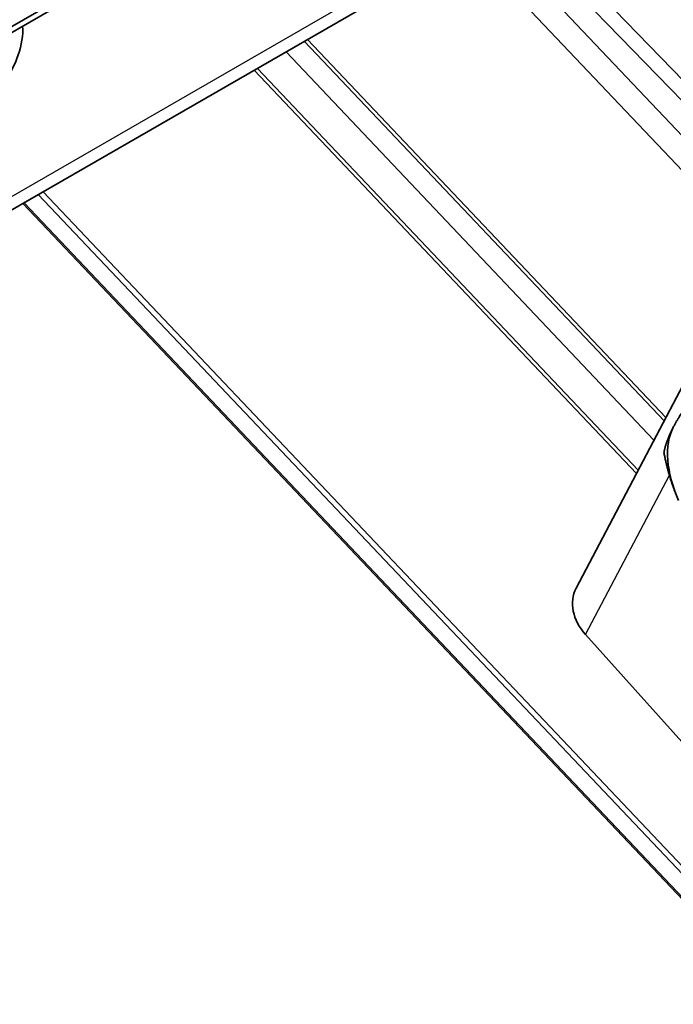
# Model space of a CAD drawing. Units: millimetres. Extents: x 50949 to 55149, y 22306 to 25276.
# Drawn here: x 52019 to 52045, y 23104 to 23144 of the extents above; entities that cross this region are included whole.
import ezdxf

# ---------------------------------------------------------------- set-up
doc = ezdxf.new("R2010")
doc.units = ezdxf.units.MM
doc.layers.add('Visible', color=7, linetype='Continuous', lineweight=35, true_color=0x22346e)
doc.layers.add('Visible Narrow', color=7, linetype='Continuous', lineweight=25, true_color=0x22346e)
doc.layers.add('ВИД', color=253, linetype='Continuous', lineweight=15)

msp = doc.modelspace()

# ---------------------------------------------------------------- linework, layer by layer
at = {"layer": 'Visible', "extrusion": (-0.707107, -0.407196, 0.578093)}
for p, q in [((51677.127, 22946.62), (52611.65, 23484.776)), ((51676.845, 22946.218), (52611.368, 23484.374)), ((51672.468, 22936.581), (52607.004, 23474.745)), ((52041.215, 23120.715), (52047.977, 23133.589)), ((52046.713, 23113.15), (52041.594, 23118.857))]:
    msp.add_line(p, q, dxfattribs=at)
at = {"layer": 'Visible'}
for centre, major_axis, ratio, start_param, end_param in [((52017.317, 23142.109), (1.196, 2.076), 0.578093, 2.265443, 5.584671), ((52043.1, 23119.724), (-1.886, 0.991), 0.766221, 0, 1.118961)]:
    msp.add_ellipse(centre, major_axis=major_axis, ratio=ratio, start_param=start_param, end_param=end_param, dxfattribs=at)
at = {"layer": 'Visible', "extrusion": (4.32453e-17, 2.49033e-17, -1)}
msp.add_ellipse((52047.329, 23124.699), major_axis=(-1.727, 2.999), ratio=0.578093, start_param=-1.398197, end_param=-0.351, dxfattribs=at)
at = {"layer": 'Visible'}
for points, weights in [([(52045.111, 23127.172), (52045.389, 23127.7), (52045.927, 23128.435)], [1.83937846828, 1.83937846828, 1.70731703596]), ([(52044.733, 23126.161), (52044.834, 23126.644), (52045.111, 23127.172)], [1.70731703596, 1.83937846828, 1.83937846828]), ([(52045.325, 23124.23), (52044.949, 23125.068), (52044.733, 23126.161)], [1.83937846828, 1.83937846828, 1.70731703596])]:
    msp.add_rational_spline(points, weights, degree=2, dxfattribs=at)
at = {"layer": 'Visible Narrow', "extrusion": (-0.707107, -0.407196, 0.578093)}
for p, q in [((52607.324, 23475.471), (51672.801, 22937.315)), ((52041.594, 23118.857), (52044.952, 23125.25))]:
    msp.add_line(p, q, dxfattribs=at)
at = {"layer": 'ВИД', "extrusion": (-0.707107, -0.407196, 0.578093)}
for p, q in [((52039.089, 23147.704), (52050.907, 23135.507)), ((52038.536, 23147.386), (52050.381, 23135.204)), ((52037.786, 23146.954), (52049.439, 23134.662)), ((52036.937, 23146.465), (52048.591, 23134.173)), ((52030.31, 23142.649), (52044.741, 23127.428)), ((52030.436, 23142.721), (52044.81, 23127.559)), ((52029.573, 23142.224), (52044.335, 23126.654)), ((52028.3, 23141.491), (52043.633, 23125.319)), ((52028.423, 23141.562), (52043.701, 23125.447)), ((52019.827, 23136.612), (52162.048, 22986.602)), ((52019.009, 23136.141), (52161.346, 22986.007)), ((52019.065, 23136.173), (52161.397, 22986.045)), ((52019.635, 23136.501), (52161.873, 22986.472))]:
    msp.add_line(p, q, dxfattribs=at)

doc.saveas('drawing.dxf')
